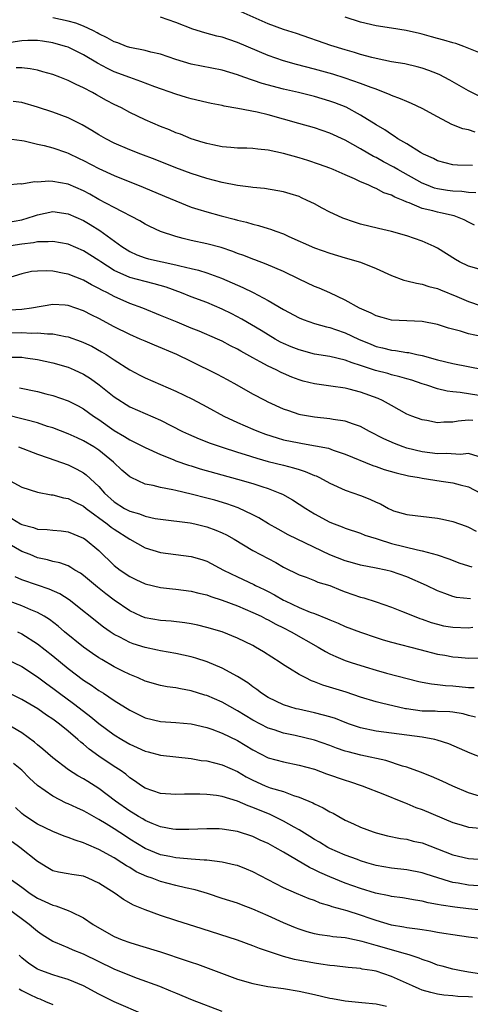
# Model space of a CAD drawing. Units: inches. Extents: x 2601000 to 2604000, y 1536000 to 1539000.
# Drawn here: x 2601447 to 2601505, y 1536687 to 1536814 of the extents above; entities that cross this region are included whole.
import ezdxf

# ---------------------------------------------------------------- set-up
doc = ezdxf.new("R2010")
doc.units = ezdxf.units.IN
doc.header["$MEASUREMENT"] = 0
doc.layers.add('LD26011536_2ft', color=55, linetype='Continuous')

msp = doc.modelspace()

# ---------------------------------------------------------------- linework, layer by layer
at = {"layer": 'LD26011536_2ft'}
for points, elevation in [([(2601505.52, 1536795.52), (2601503.57, 1536795.57), (2601503, 1536795.61), (2601501, 1536796.14), (2601500.45, 1536796.45), (2601499.18, 1536797), (2601498.78, 1536797.22), (2601497, 1536798.33), (2601495.84, 1536799), (2601495.35, 1536799.35), (2601495, 1536799.54), (2601494.15, 1536800.15), (2601493, 1536800.82), (2601491, 1536802.07), (2601489.1, 1536803.1), (2601487.66, 1536803.66), (2601487, 1536803.9), (2601485, 1536804.47), (2601482.92, 1536805), (2601481, 1536805.46), (2601478.19, 1536806.19), (2601475.82, 1536807), (2601475, 1536807.31), (2601473, 1536807.92), (2601469, 1536808.7), (2601467, 1536809.31), (2601465, 1536809.97), (2601463.75, 1536810.25), (2601463, 1536810.45), (2601461, 1536810.86), (2601460.59, 1536811), (2601459.44, 1536811.44), (2601459, 1536811.57), (2601458.09, 1536812.09), (2601457, 1536812.62), (2601456.76, 1536812.76), (2601456.29, 1536813), (2601455, 1536813.62), (2601454.01, 1536814.01), (2601453, 1536814.27), (2601451, 1536814.7)], 7644), ([(2601505.86, 1536799.86), (2601505, 1536800.14), (2601504.29, 1536800.29), (2601502.86, 1536800.86), (2601501, 1536801.84), (2601499, 1536802.95), (2601497.6, 1536803.6), (2601497, 1536803.82), (2601496.2, 1536804.2), (2601495, 1536804.62), (2601494.75, 1536804.75), (2601493.33, 1536805.33), (2601493, 1536805.42), (2601492.35, 1536805.65), (2601491, 1536806.19), (2601489, 1536806.89), (2601487.39, 1536807.39), (2601485, 1536808.05), (2601482.65, 1536808.65), (2601481, 1536809.12), (2601479, 1536809.83), (2601475, 1536811.52), (2601473.88, 1536811.88), (2601473, 1536812.19), (2601472.32, 1536812.32), (2601470.74, 1536812.74), (2601469.21, 1536813.21), (2601467, 1536814.09), (2601465, 1536814.78)], 7646), ([(2601506.47, 1536804.47), (2601505, 1536805.23), (2601502.61, 1536806.61), (2601501.86, 1536807), (2601501.29, 1536807.29), (2601501, 1536807.41), (2601499.86, 1536807.86), (2601499, 1536808.16), (2601498.35, 1536808.35), (2601496.73, 1536808.73), (2601494.99, 1536809.01), (2601493, 1536809.42), (2601492.44, 1536809.56), (2601491, 1536809.95), (2601490.2, 1536810.2), (2601489, 1536810.54), (2601487.12, 1536811.12), (2601482.65, 1536812.65), (2601481, 1536813.19), (2601479, 1536813.94), (2601475.46, 1536815.46)], 7648), ([(2601507, 1536809.94), (2601504.41, 1536811), (2601503.36, 1536811.36), (2601503, 1536811.45), (2601501.82, 1536811.82), (2601501, 1536812.01), (2601500.22, 1536812.22), (2601499, 1536812.58), (2601498.65, 1536812.65), (2601496.93, 1536813.07), (2601495, 1536813.34), (2601493, 1536813.65), (2601491, 1536814.15), (2601489, 1536814.79)], 7650), ([(2601505.96, 1536791.96), (2601505, 1536792.01), (2601504.14, 1536792.14), (2601503, 1536792.2), (2601502.3, 1536792.29), (2601501, 1536792.49), (2601500.6, 1536792.6), (2601499.56, 1536793), (2601499, 1536793.23), (2601495.84, 1536795), (2601495.31, 1536795.31), (2601493.99, 1536795.99), (2601493, 1536796.55), (2601492.69, 1536796.69), (2601491, 1536797.7), (2601489, 1536798.83), (2601487, 1536799.74), (2601485, 1536800.4), (2601482.98, 1536801), (2601481, 1536801.56), (2601479, 1536802.09), (2601477.56, 1536802.44), (2601475.05, 1536802.95), (2601473.25, 1536803.25), (2601473, 1536803.31), (2601471.58, 1536803.58), (2601471, 1536803.71), (2601469, 1536804.19), (2601468.38, 1536804.38), (2601467, 1536804.77), (2601464.26, 1536805.74), (2601462.45, 1536806.45), (2601461, 1536806.94), (2601459, 1536807.68), (2601458.11, 1536808.11), (2601456.81, 1536808.81), (2601455, 1536809.89), (2601453, 1536810.88), (2601452.65, 1536811), (2601451, 1536811.47), (2601449.68, 1536811.68), (2601449, 1536811.75), (2601447.75, 1536811.75), (2601447, 1536811.71), (2601445, 1536811.4)], 7642), ([(2601505.8, 1536787.8), (2601505, 1536788.16), (2601504.46, 1536788.46), (2601503.15, 1536789), (2601501.39, 1536789.39), (2601501, 1536789.45), (2601500.37, 1536789.63), (2601499, 1536789.96), (2601497.32, 1536790.68), (2601497, 1536790.79), (2601496.52, 1536791), (2601495.43, 1536791.43), (2601495, 1536791.69), (2601494, 1536792), (2601493, 1536792.56), (2601492.66, 1536792.66), (2601492, 1536793), (2601491, 1536793.42), (2601490.19, 1536793.81), (2601489, 1536794.31), (2601487.45, 1536795), (2601487, 1536795.18), (2601485.66, 1536795.66), (2601484.16, 1536796.16), (2601483, 1536796.51), (2601481, 1536797.08), (2601479, 1536797.51), (2601477.63, 1536797.63), (2601477, 1536797.73), (2601476.23, 1536797.77), (2601475, 1536797.8), (2601474.14, 1536797.86), (2601473, 1536797.96), (2601471.8, 1536798.2), (2601471, 1536798.37), (2601470.53, 1536798.53), (2601469, 1536798.99), (2601467.59, 1536799.59), (2601467, 1536799.79), (2601466.16, 1536800.16), (2601465, 1536800.6), (2601463, 1536801.45), (2601461, 1536802.41), (2601459.92, 1536803), (2601459, 1536803.45), (2601457.98, 1536803.98), (2601456.69, 1536804.69), (2601456.16, 1536805), (2601455, 1536805.61), (2601454.04, 1536806.04), (2601453, 1536806.58), (2601451.91, 1536807), (2601451, 1536807.33), (2601449.71, 1536807.71), (2601449, 1536807.89), (2601448.08, 1536808.08), (2601447, 1536808.21), (2601446.23, 1536808.23)], 7640), ([(2601507, 1536781.91), (2601505, 1536782.44), (2601503.86, 1536783), (2601503.31, 1536783.31), (2601501, 1536784.78), (2601500.55, 1536785), (2601499, 1536785.69), (2601497, 1536786.39), (2601495, 1536786.96), (2601493.34, 1536787.34), (2601491, 1536787.93), (2601490.19, 1536788.19), (2601488.7, 1536788.7), (2601488.02, 1536789), (2601487, 1536789.48), (2601486, 1536790), (2601485, 1536790.54), (2601484.07, 1536791), (2601483.34, 1536791.34), (2601483, 1536791.49), (2601481.86, 1536791.86), (2601481, 1536792.12), (2601480.26, 1536792.26), (2601478.53, 1536792.53), (2601477, 1536792.66), (2601476.72, 1536792.72), (2601475, 1536792.93), (2601473, 1536793.34), (2601471, 1536793.86), (2601469, 1536794.48), (2601467, 1536795.22), (2601464.31, 1536796.31), (2601462.43, 1536797), (2601461, 1536797.56), (2601459, 1536798.44), (2601457.9, 1536799), (2601457, 1536799.52), (2601456.09, 1536800.09), (2601454.81, 1536800.81), (2601453, 1536801.72), (2601451, 1536802.46), (2601449, 1536803.1), (2601447, 1536803.69), (2601445.86, 1536803.86)], 7638), ([(2601445.05, 1536799.05), (2601447, 1536798.77), (2601447.28, 1536798.72), (2601449, 1536798.31), (2601449.87, 1536798.13), (2601451, 1536797.84), (2601452.78, 1536797.22), (2601453, 1536797.14), (2601454.45, 1536796.45), (2601455, 1536796.2), (2601457, 1536795.15), (2601459, 1536794.22), (2601462.73, 1536792.73), (2601465.53, 1536791.53), (2601467, 1536790.93), (2601469, 1536790.14), (2601469.85, 1536789.85), (2601471, 1536789.5), (2601472.9, 1536789), (2601474.58, 1536788.58), (2601475, 1536788.45), (2601476.16, 1536788.16), (2601477, 1536787.9), (2601477.73, 1536787.73), (2601479, 1536787.34), (2601479.27, 1536787.27), (2601480, 1536787), (2601481, 1536786.65), (2601481.67, 1536786.33), (2601485, 1536784.83), (2601487, 1536784.13), (2601489, 1536783.54), (2601491, 1536782.98), (2601493, 1536782.16), (2601495, 1536781.23), (2601496.63, 1536780.63), (2601497, 1536780.57), (2601498.24, 1536780.24), (2601499, 1536780.14), (2601499.84, 1536779.84), (2601501, 1536779.55), (2601501.37, 1536779.37), (2601503.48, 1536778.52), (2601505, 1536777.87), (2601506.68, 1536777.32)], 7636), ([(2601506.66, 1536773.34), (2601505, 1536773.67), (2601503.99, 1536774.01), (2601502.43, 1536774.43), (2601501, 1536774.89), (2601499, 1536775.28), (2601495, 1536775.46), (2601493.79, 1536775.79), (2601493, 1536775.99), (2601492.35, 1536776.35), (2601490.86, 1536777), (2601489, 1536778.06), (2601487, 1536778.98), (2601485.6, 1536779.6), (2601485, 1536779.84), (2601483, 1536780.77), (2601481, 1536781.76), (2601478.74, 1536782.74), (2601477.27, 1536783.27), (2601477, 1536783.36), (2601475.84, 1536783.84), (2601475, 1536784.11), (2601474.38, 1536784.38), (2601472.87, 1536784.87), (2601471, 1536785.34), (2601469, 1536785.77), (2601467.94, 1536786.06), (2601467, 1536786.3), (2601465, 1536786.97), (2601463.62, 1536787.62), (2601463, 1536787.93), (2601462.33, 1536788.33), (2601459, 1536790.06), (2601457, 1536791.12), (2601455.81, 1536791.81), (2601455, 1536792.23), (2601453, 1536793.1), (2601451, 1536793.46), (2601450.5, 1536793.5), (2601449, 1536793.37), (2601448.61, 1536793.39), (2601447, 1536793.12), (2601446.86, 1536793.14), (2601445, 1536792.99)], 7634), ([(2601445, 1536788.12), (2601447, 1536788.47), (2601448.64, 1536789), (2601449, 1536789.13), (2601451, 1536789.54), (2601453, 1536789.27), (2601455, 1536788.39), (2601455.88, 1536787.88), (2601457.11, 1536787.11), (2601459.98, 1536785), (2601461, 1536784.35), (2601461.93, 1536783.93), (2601463, 1536783.53), (2601463.42, 1536783.42), (2601467, 1536782.64), (2601467.5, 1536782.5), (2601469, 1536782.14), (2601469.93, 1536781.93), (2601471, 1536781.6), (2601472.92, 1536780.92), (2601474.31, 1536780.31), (2601475, 1536779.98), (2601475.68, 1536779.68), (2601477.03, 1536779.03), (2601479, 1536778.02), (2601481, 1536776.83), (2601483, 1536775.74), (2601483.52, 1536775.52), (2601485, 1536775), (2601486.57, 1536774.57), (2601487, 1536774.49), (2601487.75, 1536774.25), (2601489, 1536773.82), (2601490.72, 1536773), (2601492.31, 1536772.31), (2601493, 1536772.04), (2601493.84, 1536771.84), (2601495, 1536771.55), (2601495.51, 1536771.51), (2601497, 1536771.27), (2601497.25, 1536771.25), (2601498.31, 1536771), (2601499, 1536770.86), (2601501, 1536770.31), (2601503, 1536769.82), (2601506.97, 1536769.03)], 7632), ([(2601506.34, 1536765.66), (2601503.93, 1536766.07), (2601503, 1536766.14), (2601502.24, 1536766.24), (2601501, 1536766.55), (2601499.61, 1536767), (2601499, 1536767.18), (2601497.64, 1536767.64), (2601497, 1536767.82), (2601496.11, 1536768.11), (2601495, 1536768.37), (2601494.52, 1536768.52), (2601492.93, 1536768.93), (2601491, 1536769.57), (2601489.9, 1536769.9), (2601489, 1536770.27), (2601487, 1536770.73), (2601485, 1536771.04), (2601483, 1536771.58), (2601481.99, 1536771.99), (2601481, 1536772.42), (2601480.61, 1536772.61), (2601479.9, 1536773), (2601479, 1536773.54), (2601478.1, 1536774.1), (2601475.58, 1536775.58), (2601474.26, 1536776.26), (2601473, 1536776.86), (2601471, 1536777.72), (2601469, 1536778.48), (2601467.75, 1536779), (2601465.73, 1536779.73), (2601464.18, 1536780.18), (2601463, 1536780.45), (2601461, 1536781), (2601459, 1536781.91), (2601457.24, 1536783), (2601457, 1536783.18), (2601455, 1536784.45), (2601453, 1536785.3), (2601451, 1536785.68), (2601450.4, 1536785.6), (2601449, 1536785.61), (2601448.52, 1536785.48), (2601447, 1536785.3), (2601445, 1536785.03)], 7630), ([(2601505.59, 1536762.41), (2601505, 1536762.45), (2601503.68, 1536762.32), (2601503, 1536762.19), (2601501.81, 1536762.19), (2601501, 1536762.12), (2601499.6, 1536762.4), (2601499, 1536762.5), (2601497.65, 1536763), (2601497, 1536763.26), (2601495, 1536764.35), (2601494.6, 1536764.6), (2601493.86, 1536765), (2601493.27, 1536765.27), (2601491, 1536766.1), (2601489.51, 1536766.49), (2601489, 1536766.6), (2601487.12, 1536766.88), (2601485, 1536767.17), (2601483.54, 1536767.54), (2601483, 1536767.7), (2601482.06, 1536768.06), (2601481, 1536768.52), (2601480.67, 1536768.67), (2601480.02, 1536769), (2601479, 1536769.47), (2601477.95, 1536770.05), (2601477, 1536770.54), (2601475.42, 1536771.42), (2601475, 1536771.67), (2601474.11, 1536772.11), (2601473, 1536772.72), (2601472.4, 1536773), (2601470.03, 1536774.03), (2601469, 1536774.42), (2601467.17, 1536775.17), (2601465, 1536776.07), (2601462.69, 1536777), (2601461, 1536777.63), (2601459, 1536778.52), (2601458.1, 1536779), (2601457.36, 1536779.36), (2601457, 1536779.57), (2601456.04, 1536780.04), (2601455, 1536780.64), (2601453, 1536781.41), (2601452.48, 1536781.52), (2601451, 1536781.79), (2601450.15, 1536781.85), (2601449, 1536781.83), (2601448.25, 1536781.75), (2601447, 1536781.48), (2601445, 1536780.85)], 7628), ([(2601506.26, 1536757.74), (2601505, 1536758.12), (2601503.99, 1536758.01), (2601502.14, 1536758.14), (2601501, 1536758.11), (2601499, 1536758.36), (2601497, 1536758.84), (2601496.51, 1536759), (2601495.42, 1536759.42), (2601494.03, 1536760.03), (2601492.16, 1536761), (2601491, 1536761.64), (2601490.07, 1536761.93), (2601489, 1536762.33), (2601487.45, 1536762.55), (2601487, 1536762.64), (2601485, 1536762.84), (2601483.17, 1536763.17), (2601483, 1536763.21), (2601481.66, 1536763.66), (2601481, 1536763.91), (2601479, 1536764.81), (2601478.61, 1536765), (2601477, 1536765.85), (2601474.98, 1536767), (2601473.71, 1536767.71), (2601472.4, 1536768.4), (2601469, 1536770.09), (2601467.11, 1536771), (2601464.2, 1536772.2), (2601463, 1536772.71), (2601462.38, 1536773), (2601461, 1536773.59), (2601459, 1536774.59), (2601457, 1536775.66), (2601456.1, 1536776.1), (2601455, 1536776.67), (2601453, 1536777.36), (2601452.6, 1536777.4), (2601451, 1536777.5), (2601448.23, 1536777), (2601447, 1536776.84), (2601444.69, 1536776.69)], 7626), ([(2601445, 1536773.79), (2601447, 1536773.85), (2601448.22, 1536773.78), (2601449, 1536773.8), (2601450.34, 1536773.66), (2601451, 1536773.68), (2601452.67, 1536773.33), (2601453, 1536773.29), (2601454.69, 1536772.69), (2601455, 1536772.56), (2601456.06, 1536772.06), (2601457.35, 1536771.35), (2601457.94, 1536771), (2601459, 1536770.3), (2601461, 1536769.02), (2601462.32, 1536768.32), (2601463, 1536767.98), (2601467, 1536766.23), (2601469.17, 1536765.17), (2601471, 1536764.2), (2601473.24, 1536763), (2601475, 1536762.18), (2601477, 1536761.31), (2601477.73, 1536761), (2601478.66, 1536760.65), (2601480.16, 1536760.16), (2601481, 1536759.93), (2601483, 1536759.51), (2601483.45, 1536759.45), (2601485.15, 1536759.15), (2601486.81, 1536758.81), (2601487.42, 1536758.58), (2601489, 1536758.06), (2601492.58, 1536756.58), (2601493, 1536756.45), (2601494.06, 1536756.06), (2601495.61, 1536755.61), (2601497.24, 1536755.24), (2601498.61, 1536755), (2601499, 1536754.92), (2601501.46, 1536754.54), (2601503, 1536754.32), (2601503.95, 1536754.05), (2601505, 1536753.79), (2601506.56, 1536753)], 7624), ([(2601445.37, 1536770.63), (2601447, 1536770.64), (2601447.44, 1536770.56), (2601449, 1536770.34), (2601451, 1536769.91), (2601453, 1536769.34), (2601453.8, 1536769), (2601455, 1536768.45), (2601455.89, 1536767.89), (2601457.04, 1536767.04), (2601459, 1536765.48), (2601461, 1536764.2), (2601463, 1536763.31), (2601465, 1536762.48), (2601467.86, 1536761), (2601468.63, 1536760.63), (2601470.03, 1536760.03), (2601471.47, 1536759.47), (2601473, 1536758.94), (2601475, 1536758.3), (2601476, 1536758), (2601477.52, 1536757.52), (2601479, 1536757.1), (2601481, 1536756.6), (2601482.29, 1536756.29), (2601483, 1536756.05), (2601483.81, 1536755.81), (2601485, 1536755.29), (2601485.22, 1536755.22), (2601485.65, 1536755), (2601487, 1536754.27), (2601489, 1536753.39), (2601491, 1536752.68), (2601492.2, 1536752.2), (2601493, 1536751.81), (2601493.58, 1536751.58), (2601494.61, 1536751), (2601495, 1536750.81), (2601495.29, 1536750.71), (2601497, 1536750.2), (2601501, 1536749.75), (2601501.63, 1536749.63), (2601503, 1536749.31), (2601504.69, 1536748.69), (2601505, 1536748.55), (2601506.03, 1536748.03)], 7622), ([(2601446.67, 1536766.67), (2601449, 1536766.17), (2601450.12, 1536765.88), (2601451, 1536765.67), (2601453, 1536764.99), (2601454.32, 1536764.32), (2601455, 1536763.95), (2601456.3, 1536763), (2601457, 1536762.55), (2601459, 1536761.11), (2601460.33, 1536760.33), (2601461, 1536759.89), (2601461.62, 1536759.62), (2601463, 1536758.92), (2601465, 1536758.02), (2601466.65, 1536757.35), (2601467, 1536757.19), (2601468.62, 1536756.62), (2601469, 1536756.52), (2601470.16, 1536756.16), (2601475, 1536754.82), (2601477, 1536754.23), (2601478.15, 1536753.85), (2601479, 1536753.59), (2601480.52, 1536753), (2601480.85, 1536752.85), (2601482.13, 1536752.13), (2601483.87, 1536751), (2601485, 1536750.31), (2601487, 1536749.23), (2601487.55, 1536749), (2601488.61, 1536748.61), (2601489, 1536748.43), (2601491, 1536747.79), (2601491.55, 1536747.55), (2601493, 1536747.09), (2601493.26, 1536747), (2601495, 1536746.47), (2601498.38, 1536745.62), (2601499, 1536745.51), (2601500.96, 1536744.96), (2601502.46, 1536744.46), (2601503.91, 1536743.91), (2601505.43, 1536743.43)], 7620), ([(2601505.28, 1536739.28), (2601503.46, 1536739.46), (2601503, 1536739.57), (2601501.94, 1536739.94), (2601501, 1536740.3), (2601499.56, 1536741), (2601497, 1536742.14), (2601495, 1536742.83), (2601494.28, 1536743), (2601493, 1536743.26), (2601491, 1536743.64), (2601489.95, 1536743.95), (2601489, 1536744.2), (2601486.99, 1536744.99), (2601482.75, 1536747), (2601481.59, 1536747.59), (2601480.29, 1536748.29), (2601479.04, 1536749), (2601477.77, 1536749.77), (2601477, 1536750.16), (2601475.07, 1536751.07), (2601473.6, 1536751.6), (2601472.06, 1536752.06), (2601471, 1536752.35), (2601469, 1536752.86), (2601467, 1536753.31), (2601466.59, 1536753.41), (2601465, 1536753.7), (2601464.03, 1536753.97), (2601463, 1536754.16), (2601461.18, 1536755), (2601461, 1536755.09), (2601459.99, 1536755.99), (2601458.9, 1536757), (2601457, 1536758.55), (2601456.33, 1536759), (2601455, 1536759.8), (2601454.17, 1536760.17), (2601453, 1536760.71), (2601451, 1536761.46), (2601450.34, 1536761.66), (2601449, 1536762.1), (2601447.5, 1536762.5), (2601447, 1536762.65), (2601445.12, 1536763.12)], 7618), ([(2601446.55, 1536759), (2601449, 1536758.06), (2601450.41, 1536757.59), (2601453, 1536756.66), (2601454.12, 1536756.12), (2601455, 1536755.63), (2601455.36, 1536755.36), (2601457, 1536753.83), (2601457.74, 1536753), (2601459, 1536751.84), (2601460.33, 1536751), (2601461, 1536750.64), (2601462.29, 1536750.29), (2601463, 1536750), (2601464.29, 1536749.71), (2601465, 1536749.6), (2601468.87, 1536749.13), (2601469.47, 1536749), (2601471, 1536748.62), (2601472.18, 1536748.18), (2601473, 1536747.83), (2601473.56, 1536747.56), (2601474.59, 1536747), (2601477, 1536745.55), (2601479.97, 1536743.97), (2601481, 1536743.39), (2601483, 1536742.4), (2601483.93, 1536742.07), (2601485, 1536741.65), (2601485.45, 1536741.45), (2601487, 1536740.98), (2601488.41, 1536740.41), (2601489, 1536740.18), (2601491, 1536739.5), (2601491.4, 1536739.4), (2601493, 1536738.89), (2601495, 1536738.18), (2601496.33, 1536737.68), (2601497.96, 1536737), (2601498.71, 1536736.71), (2601499, 1536736.62), (2601500.18, 1536736.18), (2601501, 1536735.96), (2601501.78, 1536735.78), (2601503, 1536735.58), (2601505, 1536735.52), (2601505.57, 1536735.57)], 7616), ([(2601445, 1536754.84), (2601447, 1536753.76), (2601449, 1536753.12), (2601450.79, 1536752.79), (2601451, 1536752.77), (2601452.39, 1536752.39), (2601453, 1536752.31), (2601453.84, 1536751.84), (2601455, 1536751.29), (2601455.34, 1536751), (2601458.08, 1536749), (2601458.58, 1536748.58), (2601459, 1536748.29), (2601461, 1536747.02), (2601463, 1536745.89), (2601465, 1536745.27), (2601467, 1536745.01), (2601469, 1536744.78), (2601470.37, 1536744.37), (2601471, 1536744.16), (2601473.18, 1536743), (2601475, 1536742.11), (2601477.13, 1536741.13), (2601477.36, 1536741), (2601478.48, 1536740.48), (2601479, 1536740.21), (2601479.8, 1536739.8), (2601481, 1536739.1), (2601481.21, 1536739), (2601483, 1536738.16), (2601484.45, 1536737.55), (2601485, 1536737.36), (2601486.69, 1536736.69), (2601487, 1536736.53), (2601488.1, 1536736.1), (2601489, 1536735.68), (2601491, 1536734.92), (2601493, 1536734.24), (2601493.94, 1536733.94), (2601495, 1536733.63), (2601498.68, 1536732.68), (2601501, 1536732.09), (2601501.94, 1536731.94), (2601503, 1536731.73), (2601503.69, 1536731.69), (2601505, 1536731.57), (2601507.66, 1536731.66)], 7614), ([(2601445.68, 1536749.68), (2601446.8, 1536749), (2601447, 1536748.9), (2601448.51, 1536748.51), (2601449, 1536748.33), (2601450.28, 1536748.28), (2601451, 1536748.19), (2601452.09, 1536748.09), (2601453, 1536747.97), (2601455, 1536747.15), (2601455.22, 1536747), (2601457, 1536745.52), (2601459, 1536743.58), (2601459.75, 1536743), (2601461, 1536742.15), (2601461.79, 1536741.79), (2601463, 1536741.2), (2601465, 1536740.72), (2601466.57, 1536740.57), (2601467, 1536740.54), (2601469, 1536740.28), (2601470, 1536740), (2601471, 1536739.77), (2601471.55, 1536739.55), (2601473, 1536739.11), (2601475, 1536738.35), (2601477, 1536737.5), (2601478.06, 1536737), (2601478.68, 1536736.68), (2601479, 1536736.53), (2601479.98, 1536735.98), (2601481, 1536735.5), (2601481.99, 1536735), (2601485.5, 1536733), (2601486.43, 1536732.43), (2601487, 1536732.13), (2601487.77, 1536731.77), (2601489, 1536731.26), (2601489.77, 1536731), (2601491.57, 1536730.43), (2601493, 1536730), (2601494.38, 1536729.62), (2601498.55, 1536728.55), (2601499, 1536728.44), (2601500.21, 1536728.21), (2601501, 1536728.16), (2601502.02, 1536728.02), (2601503, 1536727.99), (2601505, 1536727.76), (2601505.76, 1536727.76)], 7612), ([(2601505.91, 1536723.91), (2601505, 1536724.13), (2601504.32, 1536724.32), (2601503, 1536724.55), (2601502.61, 1536724.61), (2601501, 1536724.64), (2601500.67, 1536724.67), (2601499, 1536724.7), (2601496.97, 1536724.97), (2601496.82, 1536725), (2601493.71, 1536725.71), (2601493, 1536725.9), (2601491, 1536726.51), (2601489.14, 1536727.14), (2601486.07, 1536728.07), (2601485, 1536728.51), (2601484.63, 1536728.63), (2601483.87, 1536729), (2601483, 1536729.46), (2601481.76, 1536730.24), (2601481, 1536730.69), (2601480.56, 1536731), (2601478.39, 1536732.39), (2601477.36, 1536733), (2601477, 1536733.19), (2601475, 1536734.17), (2601473, 1536734.97), (2601471, 1536735.56), (2601469.84, 1536735.84), (2601469, 1536736.03), (2601468.17, 1536736.17), (2601466.38, 1536736.38), (2601465, 1536736.46), (2601463, 1536736.79), (2601462.51, 1536737), (2601461, 1536737.7), (2601459, 1536739.11), (2601457.91, 1536739.91), (2601456.8, 1536740.8), (2601455, 1536742.29), (2601454.59, 1536742.59), (2601453.87, 1536743), (2601453.35, 1536743.35), (2601453, 1536743.53), (2601451.93, 1536743.93), (2601451, 1536744.13), (2601450.33, 1536744.33), (2601449, 1536744.6), (2601448.05, 1536745), (2601447, 1536745.41), (2601444.21, 1536747)], 7610), ([(2601507, 1536718.54), (2601505.23, 1536719.23), (2601503.85, 1536719.85), (2601502.45, 1536720.45), (2601500.93, 1536720.93), (2601500.63, 1536721), (2601499, 1536721.29), (2601493, 1536722.1), (2601491, 1536722.52), (2601489.57, 1536723), (2601489, 1536723.21), (2601487.72, 1536723.72), (2601487, 1536723.94), (2601486.18, 1536724.18), (2601485, 1536724.46), (2601482.92, 1536724.92), (2601482.63, 1536725), (2601481, 1536725.51), (2601479, 1536726.44), (2601478.12, 1536727), (2601477.5, 1536727.5), (2601477, 1536727.86), (2601476.36, 1536728.36), (2601475, 1536729.19), (2601473, 1536730.25), (2601471.07, 1536731.07), (2601469.58, 1536731.58), (2601469, 1536731.74), (2601467, 1536732.17), (2601465, 1536732.51), (2601464.61, 1536732.61), (2601463, 1536732.94), (2601461.43, 1536733.43), (2601461, 1536733.59), (2601459.72, 1536734.28), (2601459, 1536734.64), (2601458.46, 1536735), (2601457.6, 1536735.6), (2601453.12, 1536739.12), (2601451.91, 1536739.91), (2601450.54, 1536740.54), (2601449, 1536741.04), (2601447, 1536741.74), (2601446.11, 1536742.11)], 7608), ([(2601507, 1536713.45), (2601505, 1536714.09), (2601503, 1536714.93), (2601501.59, 1536715.59), (2601500.19, 1536716.19), (2601498.76, 1536716.76), (2601497, 1536717.39), (2601496.46, 1536717.54), (2601494.27, 1536718.27), (2601491.02, 1536718.98), (2601489.39, 1536719.39), (2601489, 1536719.5), (2601487.88, 1536719.88), (2601487, 1536720.22), (2601485, 1536720.93), (2601482.49, 1536721.51), (2601481, 1536721.81), (2601479.77, 1536722.24), (2601479, 1536722.48), (2601477, 1536723.53), (2601475, 1536724.73), (2601473, 1536725.85), (2601471, 1536726.71), (2601470.77, 1536726.77), (2601469, 1536727.34), (2601467.58, 1536727.58), (2601467, 1536727.71), (2601465.86, 1536727.86), (2601465, 1536728.01), (2601463, 1536728.58), (2601462.08, 1536729), (2601461, 1536729.45), (2601460.12, 1536729.88), (2601459, 1536730.45), (2601457.37, 1536731.37), (2601457, 1536731.59), (2601456.16, 1536732.16), (2601455, 1536732.98), (2601452.54, 1536735), (2601451.71, 1536735.71), (2601450.57, 1536736.57), (2601449.88, 1536737), (2601449, 1536737.5), (2601448.16, 1536737.84), (2601447, 1536738.37), (2601445, 1536739.09)], 7606), ([(2601446.43, 1536735), (2601447, 1536734.73), (2601449, 1536733.44), (2601451, 1536731.88), (2601453, 1536730.23), (2601455, 1536728.7), (2601456.04, 1536728.04), (2601457, 1536727.37), (2601457.6, 1536727), (2601459, 1536726.07), (2601461, 1536724.81), (2601463, 1536723.83), (2601465, 1536723.34), (2601467, 1536723.22), (2601469, 1536723.05), (2601471, 1536722.57), (2601471.66, 1536722.34), (2601473, 1536721.83), (2601475, 1536720.87), (2601477, 1536719.64), (2601479, 1536718.6), (2601481, 1536718.08), (2601483, 1536717.69), (2601485, 1536717.13), (2601486.56, 1536716.56), (2601489, 1536715.72), (2601489.55, 1536715.55), (2601491.22, 1536715), (2601494.12, 1536713.88), (2601496.24, 1536713), (2601496.77, 1536712.77), (2601497, 1536712.69), (2601498.19, 1536712.19), (2601499, 1536711.9), (2601503, 1536710.21), (2601504.08, 1536709.92), (2601505, 1536709.64), (2601506.52, 1536709.48)], 7604), ([(2601445, 1536731.43), (2601447, 1536730.46), (2601449, 1536729.14), (2601450.23, 1536728.23), (2601451, 1536727.68), (2601451.88, 1536727), (2601453.69, 1536725.69), (2601455, 1536724.68), (2601455.96, 1536723.96), (2601457, 1536723.1), (2601459, 1536721.62), (2601459.99, 1536721), (2601461, 1536720.4), (2601461.98, 1536719.98), (2601463, 1536719.5), (2601463.41, 1536719.41), (2601465, 1536718.98), (2601469, 1536718.55), (2601470.29, 1536718.29), (2601471, 1536718.21), (2601472.03, 1536717.97), (2601473, 1536717.72), (2601475, 1536716.83), (2601476.14, 1536716.14), (2601477, 1536715.7), (2601478.59, 1536715), (2601479.26, 1536714.74), (2601481, 1536714.23), (2601482.26, 1536713.74), (2601483, 1536713.51), (2601484.78, 1536712.78), (2601485, 1536712.65), (2601486.15, 1536712.15), (2601487, 1536711.62), (2601487.42, 1536711.42), (2601488.15, 1536711), (2601489, 1536710.54), (2601490.07, 1536710.07), (2601491, 1536709.62), (2601492.64, 1536709), (2601493, 1536708.88), (2601494.51, 1536708.51), (2601496.16, 1536708.16), (2601497, 1536708.05), (2601497.82, 1536707.82), (2601499, 1536707.57), (2601503, 1536706.02), (2601505, 1536705.55), (2601507, 1536705.43)], 7602), ([(2601507, 1536701.94), (2601505, 1536702.08), (2601503.66, 1536702.34), (2601503, 1536702.45), (2601502.55, 1536702.55), (2601499.52, 1536703.52), (2601499, 1536703.71), (2601497, 1536704.08), (2601495, 1536704.29), (2601493, 1536704.64), (2601491.81, 1536705), (2601491, 1536705.25), (2601490.6, 1536705.4), (2601489, 1536706), (2601487, 1536706.85), (2601486.72, 1536707), (2601485.65, 1536707.65), (2601485, 1536708.01), (2601484.41, 1536708.41), (2601483, 1536709.29), (2601482.38, 1536709.62), (2601481, 1536710.41), (2601479.26, 1536711.26), (2601477, 1536712.17), (2601476.38, 1536712.38), (2601475, 1536712.98), (2601473, 1536713.58), (2601472.29, 1536713.71), (2601471, 1536713.85), (2601470.1, 1536713.9), (2601468.1, 1536713.9), (2601467, 1536713.86), (2601465, 1536714.01), (2601463, 1536714.7), (2601462.53, 1536715), (2601461.64, 1536715.64), (2601461, 1536716.03), (2601460.48, 1536716.48), (2601459.74, 1536717), (2601459, 1536717.48), (2601457, 1536718.84), (2601455.74, 1536719.74), (2601455, 1536720.38), (2601454.64, 1536720.64), (2601454.26, 1536721), (2601453, 1536722.07), (2601451.86, 1536723), (2601451.36, 1536723.36), (2601451, 1536723.64), (2601450.18, 1536724.18), (2601449.05, 1536725), (2601447, 1536726.21), (2601445, 1536727.2)], 7600), ([(2601507.18, 1536698.82), (2601505, 1536699.01), (2601503.22, 1536699.22), (2601501.47, 1536699.47), (2601501, 1536699.59), (2601499.78, 1536699.78), (2601499, 1536699.99), (2601498.12, 1536700.12), (2601496.43, 1536700.43), (2601495, 1536700.63), (2601494.71, 1536700.71), (2601492.93, 1536701.07), (2601491, 1536701.64), (2601489, 1536702.35), (2601487, 1536703.16), (2601485.72, 1536703.72), (2601485, 1536704.08), (2601484.36, 1536704.36), (2601481, 1536706.37), (2601479.91, 1536707), (2601479, 1536707.49), (2601477.95, 1536707.95), (2601477, 1536708.4), (2601475, 1536709.06), (2601473, 1536709.37), (2601472.61, 1536709.39), (2601471, 1536709.41), (2601468.68, 1536709.32), (2601467, 1536709.32), (2601466.62, 1536709.38), (2601465, 1536709.67), (2601463.9, 1536710.1), (2601463, 1536710.49), (2601462.69, 1536710.69), (2601462.14, 1536711), (2601461.44, 1536711.44), (2601461, 1536711.69), (2601459.17, 1536713), (2601457, 1536714.65), (2601455.55, 1536715.55), (2601455, 1536715.9), (2601454.28, 1536716.28), (2601453.05, 1536717.05), (2601451, 1536718.6), (2601449.73, 1536719.73), (2601449, 1536720.33), (2601448.65, 1536720.65), (2601447, 1536721.86), (2601445, 1536723.03)], 7598), ([(2601509, 1536694.84), (2601505, 1536695.33), (2601503, 1536695.62), (2601501.83, 1536695.83), (2601501, 1536695.95), (2601500.12, 1536696.12), (2601499, 1536696.27), (2601498.39, 1536696.39), (2601497, 1536696.55), (2601496.63, 1536696.63), (2601495, 1536696.89), (2601493, 1536697.51), (2601492.23, 1536697.77), (2601491, 1536698.21), (2601489.25, 1536698.75), (2601487.29, 1536699.29), (2601487, 1536699.4), (2601485.76, 1536699.76), (2601485, 1536700.08), (2601484.31, 1536700.31), (2601482.67, 1536701), (2601481, 1536701.74), (2601477, 1536703.83), (2601476.17, 1536704.17), (2601475, 1536704.62), (2601474.7, 1536704.7), (2601473, 1536705.08), (2601471, 1536705.32), (2601470.67, 1536705.33), (2601469, 1536705.47), (2601468.5, 1536705.5), (2601467, 1536705.64), (2601466.21, 1536705.79), (2601465, 1536706.03), (2601463, 1536706.85), (2601461, 1536708.08), (2601460.44, 1536708.44), (2601459, 1536709.39), (2601457.94, 1536710.06), (2601457, 1536710.63), (2601455.46, 1536711.46), (2601455, 1536711.73), (2601454.11, 1536712.11), (2601453, 1536712.65), (2601452.75, 1536712.75), (2601451, 1536713.63), (2601449.04, 1536715.04), (2601447.99, 1536715.99), (2601446.98, 1536717), (2601445.89, 1536717.89)], 7596), ([(2601507, 1536690.51), (2601505, 1536690.8), (2601503.85, 1536691), (2601503, 1536691.19), (2601501.58, 1536691.58), (2601501, 1536691.72), (2601500.08, 1536692.08), (2601499, 1536692.42), (2601498.61, 1536692.61), (2601497.44, 1536693), (2601497, 1536693.14), (2601496.83, 1536693.17), (2601493, 1536694.25), (2601491.21, 1536694.79), (2601489.2, 1536695.2), (2601489, 1536695.26), (2601487.4, 1536695.4), (2601487, 1536695.48), (2601485.65, 1536695.65), (2601485, 1536695.78), (2601484.04, 1536696.04), (2601483, 1536696.36), (2601482.54, 1536696.54), (2601481, 1536697.18), (2601479, 1536698.11), (2601477, 1536698.99), (2601475.52, 1536699.52), (2601475, 1536699.73), (2601473, 1536700.37), (2601471.12, 1536701), (2601469.5, 1536701.49), (2601468.26, 1536701.74), (2601467, 1536702.05), (2601465, 1536702.58), (2601463.9, 1536703), (2601463.23, 1536703.23), (2601461.84, 1536703.84), (2601461, 1536704.36), (2601460.58, 1536704.58), (2601459.99, 1536705), (2601459, 1536705.63), (2601457, 1536706.74), (2601455.39, 1536707.39), (2601455, 1536707.58), (2601453.92, 1536707.92), (2601453, 1536708.29), (2601452.47, 1536708.47), (2601451, 1536709.04), (2601449, 1536710), (2601447.5, 1536711), (2601447.21, 1536711.21), (2601447, 1536711.39), (2601446.16, 1536712.16)], 7594), ([(2601505.55, 1536687.55), (2601505, 1536687.6), (2601503.63, 1536687.63), (2601503, 1536687.71), (2601501.79, 1536687.79), (2601501, 1536687.92), (2601500.13, 1536688.13), (2601499, 1536688.47), (2601498.61, 1536688.61), (2601497.72, 1536689), (2601495, 1536690.23), (2601493, 1536690.9), (2601492.49, 1536691), (2601491.2, 1536691.2), (2601491, 1536691.25), (2601489.4, 1536691.4), (2601487.61, 1536691.61), (2601487, 1536691.65), (2601485.84, 1536691.84), (2601485, 1536691.94), (2601482.43, 1536692.43), (2601481, 1536692.83), (2601480.86, 1536692.86), (2601477.86, 1536693.86), (2601477, 1536694.23), (2601475, 1536694.94), (2601470.4, 1536696.4), (2601467, 1536697.51), (2601465, 1536698.17), (2601463, 1536698.88), (2601461.48, 1536699.48), (2601460.21, 1536700.21), (2601459.09, 1536701), (2601457, 1536702.35), (2601455.61, 1536703), (2601455, 1536703.25), (2601453.47, 1536703.47), (2601453, 1536703.58), (2601451.76, 1536703.76), (2601451, 1536703.97), (2601450.35, 1536704.35), (2601449, 1536705.18), (2601446.73, 1536707), (2601445.72, 1536707.72)], 7592), ([(2601445.33, 1536703), (2601447, 1536701.81), (2601448.06, 1536701), (2601449, 1536700.38), (2601449.98, 1536699.98), (2601451, 1536699.49), (2601451.42, 1536699.42), (2601453, 1536698.82), (2601453.38, 1536698.62), (2601455, 1536697.85), (2601456.26, 1536697), (2601457.99, 1536695.99), (2601459, 1536695.44), (2601460.03, 1536695), (2601461, 1536694.64), (2601462.27, 1536694.27), (2601465, 1536693.42), (2601468.32, 1536692.32), (2601469, 1536692.07), (2601469.81, 1536691.81), (2601475, 1536689.9), (2601477, 1536689.31), (2601478.95, 1536688.95), (2601481, 1536688.65), (2601483, 1536688.33), (2601485, 1536687.91), (2601487, 1536687.43), (2601487.36, 1536687.36), (2601489, 1536687.07), (2601491.14, 1536686.86), (2601493, 1536686.66), (2601494.36, 1536686.36)], 7590), ([(2601473, 1536685.7), (2601469.17, 1536687.17), (2601467, 1536688.05), (2601466.34, 1536688.34), (2601464.91, 1536688.91), (2601462.02, 1536689.98), (2601461, 1536690.38), (2601459, 1536691.19), (2601455, 1536693.12), (2601453.66, 1536693.66), (2601453, 1536693.96), (2601451.34, 1536694.66), (2601451, 1536694.79), (2601449.63, 1536695.63), (2601449, 1536696.06), (2601448.51, 1536696.51), (2601447.94, 1536697), (2601445.2, 1536699)], 7588), ([(2601463, 1536685.2), (2601459, 1536686.95), (2601457, 1536687.94), (2601455, 1536689), (2601453, 1536689.84), (2601451.82, 1536690.18), (2601451, 1536690.44), (2601449.44, 1536691), (2601449, 1536691.18), (2601447.91, 1536691.91), (2601447, 1536692.64), (2601446.65, 1536693)], 7586), ([(2601446.63, 1536688.63), (2601447, 1536688.42), (2601447.93, 1536687.93), (2601449, 1536687.42), (2601449.31, 1536687.31), (2601450.07, 1536687), (2601451, 1536686.61)], 7584)]:
    msp.add_lwpolyline(points, dxfattribs=dict(at, elevation=elevation))

doc.saveas('drawing.dxf')
